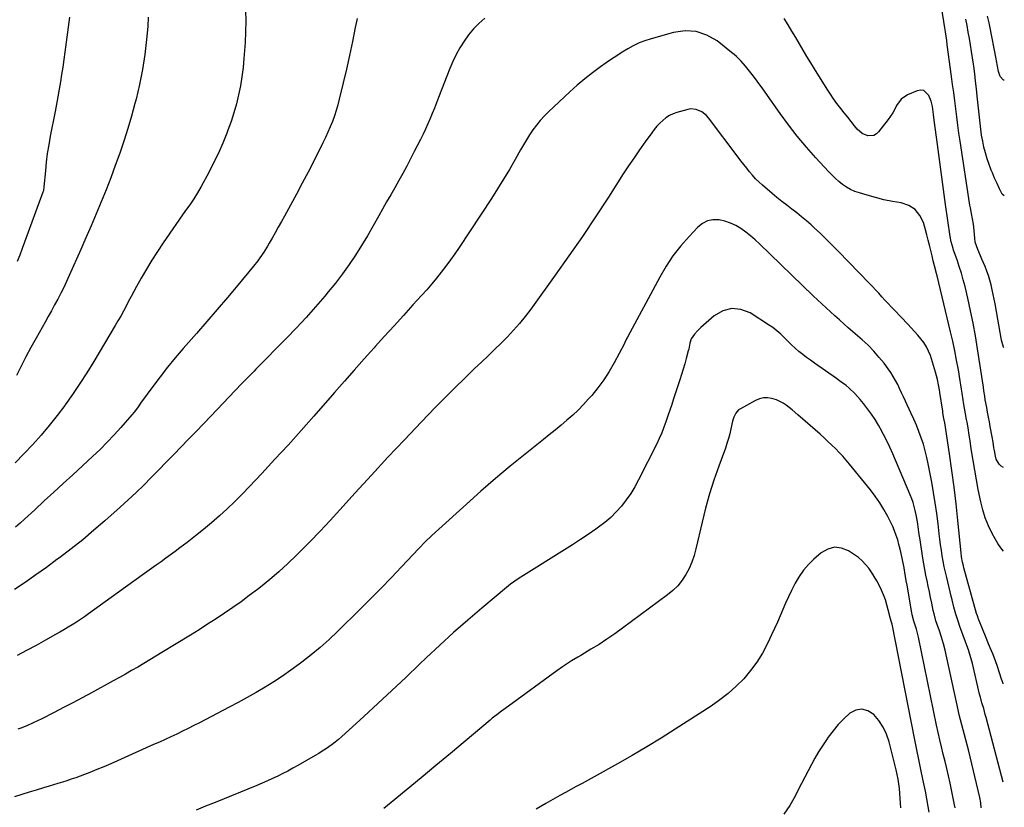
# Model space of a CAD drawing. Units: inches. Extents: x 1836216 to 1841548, y 458070 to 463404.
# Drawn here: x 1840931 to 1841544, y 460997 to 461487 of the extents above; entities that cross this region are included whole.
import ezdxf

# ---------------------------------------------------------------- set-up
doc = ezdxf.new("R2010")
doc.units = ezdxf.units.IN
doc.header["$MEASUREMENT"] = 0
doc.layers.add('7', color=7, linetype='Continuous')
doc.layers.add('8', color=7, linetype='Continuous')

msp = doc.modelspace()

# ---------------------------------------------------------------- linework, layer by layer
at = {"layer": '7', "color": 18}
for points in [[(1841220.83, 461488.17, 1808), (1841217.25, 461484.93, 1808), (1841213.88, 461481.51, 1808), (1841210.82, 461477.81, 1808), (1841207.96, 461473.92, 1808), (1841205.4, 461469.82, 1808), (1841203.03, 461465.62, 1808), (1841200.95, 461461.27, 1808), (1841199.05, 461456.82, 1808), (1841192.07, 461438.85, 1808), (1841190.78, 461435.55, 1808), (1841189.47, 461432.25, 1808), (1841188.14, 461428.95, 1808), (1841186.8, 461425.67, 1808), (1841185.41, 461422.4, 1808), (1841183.96, 461419.16, 1808), (1841182.44, 461415.96, 1808), (1841180.87, 461412.77, 1808), (1841176.97, 461405.14, 1808), (1841174.62, 461400.6, 1808), (1841172.23, 461396.08, 1808), (1841169.78, 461391.59, 1808), (1841167.3, 461387.12, 1808), (1841164.78, 461382.67, 1808), (1841162.27, 461378.22, 1808), (1841159.77, 461373.76, 1808), (1841157.26, 461369.3, 1808), (1841154.9, 461365.09, 1808), (1841151.36, 461358.91, 1808), (1841147.76, 461352.77, 1808), (1841144.05, 461346.69, 1808), (1841140.27, 461340.66, 1808), (1841136.33, 461334.74, 1808), (1841132.24, 461328.92, 1808), (1841127.92, 461323.28, 1808), (1841123.45, 461317.74, 1808), (1841121.25, 461315.12, 1808), (1841115.49, 461308.43, 1808), (1841109.63, 461301.83, 1808), (1841103.61, 461295.37, 1808), (1841097.49, 461289, 1808), (1841078.35, 461269.57, 1808), (1841077.23, 461268.43, 1808), (1841075, 461266.14, 1808), (1841072.77, 461263.84, 1808), (1841069.45, 461260.38, 1808), (1841050.36, 461240.43, 1808), (1841045.74, 461235.62, 1808), (1841041.12, 461230.81, 1808), (1841036.49, 461226.01, 1808), (1841031.84, 461221.22, 1808), (1841027.19, 461216.44, 1808), (1841022.54, 461211.66, 1808), (1841017.89, 461206.89, 1808), (1841013.23, 461202.13, 1808), (1841008.52, 461197.41, 1808), (1841003.75, 461192.76, 1808), (1840998.89, 461188.21, 1808), (1840993.96, 461183.73, 1808), (1840984.42, 461175.22, 1808), (1840977.53, 461169.24, 1808), (1840970.54, 461163.38, 1808), (1840963.4, 461157.72, 1808), (1840956.16, 461152.17, 1808), (1840954.51, 461150.95, 1808), (1840947.98, 461146.16, 1808), (1840941.4, 461141.44, 1808), (1840934.75, 461136.82, 1808), (1840928.05, 461132.27, 1808)], [(1841071.94, 461493.03, 1812), (1841072.09, 461486.35, 1812), (1841071.96, 461479.67, 1812), (1841071.63, 461473, 1812), (1841070.94, 461463.15, 1812), (1841070.41, 461457.43, 1812), (1841069.71, 461451.74, 1812), (1841068.76, 461446.08, 1812), (1841067.63, 461440.45, 1812), (1841066.26, 461434.87, 1812), (1841064.72, 461429.34, 1812), (1841062.93, 461423.89, 1812), (1841060.99, 461418.48, 1812), (1841060.26, 461416.6, 1812), (1841057.71, 461410.34, 1812), (1841055.01, 461404.16, 1812), (1841052.07, 461398.08, 1812), (1841048.98, 461392.08, 1812), (1841044.31, 461383.43, 1812), (1841042.1, 461379.54, 1812), (1841039.69, 461375.77, 1812), (1841037.17, 461372.07, 1812), (1841034.62, 461368.38, 1812), (1841020.65, 461348.38, 1812), (1841017.02, 461343.01, 1812), (1841013.51, 461337.56, 1812), (1841010.18, 461332, 1812), (1841006.96, 461326.37, 1812), (1841004.05, 461321.07, 1812), (1841002.39, 461318.03, 1812), (1841000.75, 461314.97, 1812), (1840999.12, 461311.9, 1812), (1840997.51, 461308.83, 1812), (1840995.88, 461305.76, 1812), (1840994.22, 461302.72, 1812), (1840992.51, 461299.7, 1812), (1840990.75, 461296.71, 1812), (1840977.39, 461274.3, 1812), (1840973.16, 461267.42, 1812), (1840968.8, 461260.61, 1812), (1840964.27, 461253.93, 1812), (1840959.61, 461247.32, 1812), (1840959.37, 461247, 1812), (1840954.63, 461240.7, 1812), (1840949.75, 461234.53, 1812), (1840944.65, 461228.53, 1812), (1840939.4, 461222.65, 1812), (1840933.99, 461216.92, 1812), (1840928.51, 461211.26, 1812)], [(1841011.38, 461488.91, 1814), (1841011.01, 461483.13, 1814), (1841010.28, 461475.03, 1814), (1841009.19, 461465.6, 1814), (1841007.8, 461456.24, 1814), (1841005.94, 461446.95, 1814), (1841003.77, 461437.72, 1814), (1841003.05, 461435, 1814), (1841000.91, 461427.2, 1814), (1840998.64, 461419.44, 1814), (1840996.19, 461411.73, 1814), (1840993.6, 461404.07, 1814), (1840990.86, 461396.46, 1814), (1840988.04, 461388.88, 1814), (1840985.09, 461381.35, 1814), (1840982.05, 461373.85, 1814), (1840978.93, 461366.38, 1814), (1840975.77, 461358.93, 1814), (1840972.56, 461351.5, 1814), (1840969.31, 461344.09, 1814), (1840962.15, 461327.94, 1814), (1840960.46, 461324.22, 1814), (1840958.71, 461320.52, 1814), (1840956.88, 461316.85, 1814), (1840955, 461313.22, 1814), (1840953.07, 461309.6, 1814), (1840951.11, 461306, 1814), (1840949.13, 461302.42, 1814), (1840947.13, 461298.85, 1814), (1840941.53, 461288.95, 1814), (1840938.34, 461283.17, 1814), (1840935.21, 461277.35, 1814), (1840932.2, 461271.48, 1814), (1840929.26, 461265.57, 1814)], [(1840962.29, 461488.96, 1816), (1840961.48, 461482.75, 1816), (1840959.39, 461467.13, 1816), (1840958.75, 461462.48, 1816), (1840958.09, 461457.83, 1816), (1840957.38, 461453.19, 1816), (1840956.65, 461448.56, 1816), (1840955.87, 461443.93, 1816), (1840955.07, 461439.31, 1816), (1840954.22, 461434.69, 1816), (1840953.34, 461430.08, 1816), (1840950.32, 461414.69, 1816), (1840949.36, 461409.34, 1816), (1840948.52, 461403.98, 1816), (1840947.84, 461398.59, 1816), (1840947.29, 461393.18, 1816), (1840946.41, 461383.16, 1816), (1840946.37, 461382.75, 1816), (1840946.1, 461381.14, 1816), (1840945.88, 461380.35, 1816), (1840945.75, 461379.96, 1816), (1840934.29, 461348.69, 1816), (1840932.82, 461344.68, 1816), (1840931.33, 461340.68, 1816), (1840929.82, 461336.69, 1816)], [(1841543.86, 461208.39, 1808), (1841542.3, 461209.21, 1808), (1841540.98, 461210.33, 1808), (1841539.3, 461213.45, 1808), (1841538.79, 461215.48, 1808), (1841538.08, 461218.9, 1808), (1841537.8, 461220.62, 1808), (1841537.26, 461224.07, 1808), (1841536.66, 461227.52, 1808), (1841535.5, 461233.82, 1808), (1841534.96, 461236.8, 1808), (1841534.41, 461239.78, 1808), (1841533.87, 461242.77, 1808), (1841533.32, 461245.75, 1808), (1841532.44, 461250.61, 1808), (1841532.07, 461252.83, 1808), (1841531.56, 461256.17, 1808), (1841531.23, 461258.4, 1808), (1841527.68, 461282.38, 1808), (1841526.4, 461290.3, 1808), (1841524.97, 461298.19, 1808), (1841523.33, 461306.03, 1808), (1841521.55, 461313.85, 1808), (1841519.81, 461321.02, 1808), (1841518.72, 461325.21, 1808), (1841517.55, 461329.39, 1808), (1841516.25, 461333.52, 1808), (1841514.86, 461337.63, 1808), (1841512.69, 461343.76, 1808), (1841512.34, 461344.79, 1808), (1841511.16, 461348.98, 1808), (1841510.56, 461352.18, 1808), (1841507.75, 461372.27, 1808), (1841506.46, 461381.58, 1808), (1841505.18, 461390.9, 1808), (1841503.92, 461400.21, 1808), (1841502.68, 461409.54, 1808), (1841500.66, 461424.81, 1808), (1841500.22, 461428.18, 1808), (1841499.78, 461431.55, 1808), (1841499.5, 461433.22, 1808), (1841498.66, 461436.48, 1808), (1841497.25, 461440.17, 1808), (1841494.24, 461443.18, 1808), (1841492.24, 461443.45, 1808), (1841489.99, 461443.09, 1808), (1841484.09, 461440.42, 1808), (1841480.09, 461437.7, 1808), (1841477.24, 461433.79, 1808), (1841476.06, 461431.56, 1808), (1841474.8, 461429.38, 1808), (1841473.42, 461427.28, 1808), (1841471.95, 461425.22, 1808), (1841466.03, 461417.42, 1808), (1841464.62, 461416.13, 1808), (1841463.07, 461415.23, 1808), (1841459.41, 461414.97, 1808), (1841455.7, 461416.46, 1808), (1841452.72, 461419.13, 1808), (1841451.05, 461421.24, 1808), (1841448.92, 461423.94, 1808), (1841446.78, 461426.64, 1808), (1841444.64, 461429.33, 1808), (1841442.5, 461432.02, 1808), (1841440.12, 461435.1, 1808), (1841438, 461438, 1808), (1841435.99, 461440.96, 1808), (1841434.03, 461443.97, 1808), (1841426.15, 461456.62, 1808), (1841423.75, 461460.52, 1808), (1841421.37, 461464.43, 1808), (1841419.03, 461468.37, 1808), (1841416.72, 461472.33, 1808), (1841414.41, 461476.28, 1808), (1841412.05, 461480.21, 1808), (1841409.63, 461484.11, 1808), (1841407.18, 461487.98, 1808)], [(1841544.28, 461449.58, 1814), (1841543.76, 461449.57, 1814), (1841541.67, 461451.93, 1814), (1841540.76, 461455.1, 1814), (1841540.08, 461458.4, 1814), (1841539.52, 461461.71, 1814), (1841539.31, 461462.82, 1814), (1841535.24, 461483.27, 1814), (1841534.8, 461485.37, 1814), (1841533.83, 461489.55, 1814)], [(1841544.15, 461377.48, 1812), (1841543.01, 461378.65, 1812), (1841541.34, 461381.92, 1812), (1841539.74, 461385.23, 1812), (1841538.25, 461388.59, 1812), (1841536.83, 461391.97, 1812), (1841536.16, 461393.62, 1812), (1841534.84, 461397.14, 1812), (1841533.62, 461400.69, 1812), (1841532.57, 461404.3, 1812), (1841531.63, 461407.94, 1812), (1841530.85, 461411.62, 1812), (1841530.16, 461415.32, 1812), (1841529.61, 461419.04, 1812), (1841529.16, 461422.78, 1812), (1841527.45, 461439.64, 1812), (1841526.95, 461444.3, 1812), (1841526.41, 461448.96, 1812), (1841525.83, 461453.62, 1812), (1841525.21, 461458.27, 1812), (1841525.04, 461459.5, 1812), (1841524.46, 461463.53, 1812), (1841523.86, 461467.56, 1812), (1841523.22, 461471.58, 1812), (1841522.55, 461475.59, 1812), (1841521.85, 461479.6, 1812), (1841521.11, 461483.61, 1812), (1841520.33, 461487.6, 1812)], [(1841543.77, 461156.16, 1806), (1841542.05, 461158.28, 1806), (1841540.2, 461161.01, 1806), (1841538.51, 461163.86, 1806), (1841536.65, 461167.33, 1806), (1841534.37, 461172.08, 1806), (1841532.38, 461176.93, 1806), (1841530.83, 461181.95, 1806), (1841529.57, 461187.07, 1806), (1841528.08, 461194.57, 1806), (1841526.94, 461200.58, 1806), (1841525.85, 461206.6, 1806), (1841524.85, 461212.64, 1806), (1841523.92, 461218.69, 1806), (1841522.82, 461226.16, 1806), (1841522.46, 461228.48, 1806), (1841521.7, 461233.11, 1806), (1841521.08, 461236.52, 1806), (1841520.76, 461238.28, 1806), (1841520.13, 461241.79, 1806), (1841519.51, 461245.3, 1806), (1841518.94, 461248.83, 1806), (1841518.67, 461250.59, 1806), (1841518.04, 461254.7, 1806), (1841517.65, 461257.24, 1806), (1841517.24, 461259.78, 1806), (1841516.82, 461262.32, 1806), (1841515.67, 461269.19, 1806), (1841514.61, 461275.15, 1806), (1841513.47, 461281.09, 1806), (1841512.2, 461287.01, 1806), (1841510.86, 461292.91, 1806), (1841502.52, 461327.71, 1806), (1841502.13, 461329.28, 1806), (1841500.88, 461333.97, 1806), (1841500.03, 461337.1, 1806), (1841499.27, 461340.25, 1806), (1841498.51, 461343.61, 1806), (1841497.75, 461346.84, 1806), (1841496.96, 461350.05, 1806), (1841496.11, 461353.26, 1806), (1841495.24, 461356.46, 1806), (1841493.99, 461360.88, 1806), (1841491.78, 461365.38, 1806), (1841488.86, 461369.05, 1806), (1841484.85, 461371.5, 1806), (1841480.11, 461373.13, 1806), (1841480, 461373.15, 1806), (1841474.64, 461374.08, 1806), (1841469.31, 461375.16, 1806), (1841464.04, 461376.47, 1806), (1841458.8, 461377.93, 1806), (1841454.09, 461379.35, 1806), (1841451.3, 461380.36, 1806), (1841448.61, 461381.55, 1806), (1841446.06, 461383.03, 1806), (1841443.61, 461384.7, 1806), (1841441.28, 461386.57, 1806), (1841439.03, 461388.52, 1806), (1841436.88, 461390.58, 1806), (1841434.8, 461392.72, 1806), (1841426.88, 461401.34, 1806), (1841421.04, 461407.96, 1806), (1841415.37, 461414.72, 1806), (1841409.98, 461421.71, 1806), (1841404.78, 461428.84, 1806), (1841395.5, 461442.1, 1806), (1841393.52, 461444.88, 1806), (1841391.5, 461447.65, 1806), (1841389.44, 461450.38, 1806), (1841387.35, 461453.09, 1806), (1841385.62, 461455.3, 1806), (1841383.07, 461458.43, 1806), (1841380.41, 461461.46, 1806), (1841377.58, 461464.32, 1806), (1841376.08, 461465.65, 1806), (1841374.53, 461466.93, 1806), (1841365.47, 461474.05, 1806), (1841359.13, 461477.68, 1806), (1841352.53, 461480, 1806), (1841345.54, 461480.37, 1806), (1841338.29, 461479.43, 1806), (1841324.35, 461475.47, 1806), (1841320.56, 461474.23, 1806), (1841316.87, 461472.8, 1806), (1841313.3, 461471.07, 1806), (1841309.82, 461469.14, 1806), (1841306.42, 461467.03, 1806), (1841303.05, 461464.87, 1806), (1841299.73, 461462.65, 1806), (1841296.44, 461460.38, 1806), (1841292.9, 461457.89, 1806), (1841287.94, 461454.25, 1806), (1841283.09, 461450.46, 1806), (1841278.41, 461446.48, 1806), (1841273.83, 461442.36, 1806), (1841260.48, 461429.83, 1806), (1841257.87, 461427.23, 1806), (1841255.38, 461424.53, 1806), (1841253.06, 461421.67, 1806), (1841250.85, 461418.72, 1806), (1841248.78, 461415.67, 1806), (1841246.77, 461412.57, 1806), (1841244.87, 461409.41, 1806), (1841243.02, 461406.21, 1806), (1841239.71, 461400.23, 1806), (1841236.19, 461394.05, 1806), (1841232.58, 461387.93, 1806), (1841228.83, 461381.9, 1806), (1841224.98, 461375.92, 1806), (1841204.89, 461345.49, 1806), (1841202.23, 461341.55, 1806), (1841199.5, 461337.66, 1806), (1841196.68, 461333.84, 1806), (1841193.8, 461330.06, 1806), (1841190.83, 461326.35, 1806), (1841187.8, 461322.69, 1806), (1841184.7, 461319.09, 1806), (1841181.54, 461315.54, 1806), (1841176.16, 461309.61, 1806), (1841170.27, 461303.13, 1806), (1841164.39, 461296.64, 1806), (1841158.51, 461290.14, 1806), (1841152.65, 461283.64, 1806), (1841151.95, 461282.87, 1806), (1841145.76, 461275.96, 1806), (1841139.58, 461269.04, 1806), (1841133.44, 461262.09, 1806), (1841127.32, 461255.12, 1806), (1841114.45, 461240.42, 1806), (1841106.45, 461231.37, 1806), (1841098.38, 461222.37, 1806), (1841090.21, 461213.47, 1806), (1841081.97, 461204.62, 1806), (1841074.37, 461196.53, 1806), (1841069.83, 461191.83, 1806), (1841065.22, 461187.21, 1806), (1841060.5, 461182.7, 1806), (1841055.7, 461178.28, 1806), (1841055.64, 461178.22, 1806), (1841050.76, 461173.95, 1806), (1841045.8, 461169.76, 1806), (1841040.74, 461165.7, 1806), (1841035.61, 461161.72, 1806), (1841031.05, 461158.29, 1806), (1841028.14, 461156.11, 1806), (1841025.21, 461153.94, 1806), (1841022.27, 461151.8, 1806), (1841019.31, 461149.68, 1806), (1841016.35, 461147.56, 1806), (1841013.39, 461145.44, 1806), (1841010.43, 461143.32, 1806), (1841007.48, 461141.19, 1806), (1840974.24, 461117.18, 1806), (1840971.74, 461115.43, 1806), (1840969.23, 461113.7, 1806), (1840966.67, 461112.04, 1806), (1840964.09, 461110.41, 1806), (1840961.48, 461108.83, 1806), (1840958.86, 461107.27, 1806), (1840956.22, 461105.75, 1806), (1840953.56, 461104.25, 1806), (1840947.29, 461100.76, 1806), (1840941.48, 461097.55, 1806), (1840935.66, 461094.37, 1806), (1840929.81, 461091.22, 1806)], [(1841543.63, 461073.5, 1804), (1841543.5, 461073.72, 1804), (1841542.89, 461075.37, 1804), (1841542.55, 461076.5, 1804), (1841541.38, 461080.52, 1804), (1841539.93, 461085.06, 1804), (1841538.22, 461089.51, 1804), (1841537.04, 461092.36, 1804), (1841535.53, 461095.99, 1804), (1841534.03, 461099.63, 1804), (1841532.53, 461103.26, 1804), (1841531.04, 461106.9, 1804), (1841528.35, 461113.51, 1804), (1841528.16, 461113.98, 1804), (1841527.5, 461115.9, 1804), (1841527.06, 461117.36, 1804), (1841519.12, 461145.93, 1804), (1841518.82, 461147.06, 1804), (1841518.31, 461149.34, 1804), (1841517.73, 461152.8, 1804), (1841517.45, 461155.12, 1804), (1841515.41, 461175.37, 1804), (1841514.28, 461185.77, 1804), (1841513.05, 461196.15, 1804), (1841511.65, 461206.51, 1804), (1841510.14, 461216.86, 1804), (1841507.18, 461236.15, 1804), (1841506.71, 461238.91, 1804), (1841506.1, 461242.38, 1804), (1841505.94, 461243.43, 1804), (1841504.16, 461255.11, 1804), (1841503.91, 461256.72, 1804), (1841503.37, 461259.92, 1804), (1841502.77, 461263.11, 1804), (1841501.52, 461267.81, 1804), (1841498.25, 461278.06, 1804), (1841497.16, 461280.89, 1804), (1841495.86, 461283.59, 1804), (1841494.24, 461286.12, 1804), (1841492.4, 461288.53, 1804), (1841490.39, 461290.83, 1804), (1841488.35, 461293.11, 1804), (1841486.28, 461295.36, 1804), (1841484.19, 461297.58, 1804), (1841475.86, 461306.31, 1804), (1841473.88, 461308.41, 1804), (1841471.91, 461310.51, 1804), (1841469.96, 461312.63, 1804), (1841468.02, 461314.76, 1804), (1841466.08, 461316.88, 1804), (1841464.12, 461319, 1804), (1841462.15, 461321.09, 1804), (1841460.15, 461323.17, 1804), (1841441, 461342.97, 1804), (1841437.31, 461346.7, 1804), (1841433.59, 461350.4, 1804), (1841429.79, 461354.02, 1804), (1841425.96, 461357.6, 1804), (1841423.97, 461359.42, 1804), (1841421.06, 461362.01, 1804), (1841418.09, 461364.53, 1804), (1841415.05, 461366.97, 1804), (1841411.95, 461369.34, 1804), (1841408.84, 461371.7, 1804), (1841405.77, 461374.1, 1804), (1841402.75, 461376.56, 1804), (1841399.76, 461379.07, 1804), (1841393.67, 461384.29, 1804), (1841391.54, 461386.22, 1804), (1841389.48, 461388.23, 1804), (1841387.54, 461390.36, 1804), (1841385.68, 461392.56, 1804), (1841383.89, 461394.82, 1804), (1841382.11, 461397.09, 1804), (1841380.34, 461399.38, 1804), (1841378.59, 461401.68, 1804), (1841360.07, 461426.16, 1804), (1841358.83, 461427.58, 1804), (1841355.94, 461429.91, 1804), (1841352.55, 461431.42, 1804), (1841348.98, 461431.7, 1804), (1841347.16, 461431.39, 1804), (1841340.47, 461429.48, 1804), (1841338.06, 461428.61, 1804), (1841335.78, 461427.54, 1804), (1841333.65, 461426.16, 1804), (1841331.65, 461424.58, 1804), (1841329.79, 461422.79, 1804), (1841328.01, 461420.92, 1804), (1841326.35, 461418.95, 1804), (1841324.78, 461416.9, 1804), (1841320.71, 461411.26, 1804), (1841317.21, 461406.3, 1804), (1841313.76, 461401.32, 1804), (1841310.38, 461396.27, 1804), (1841307.07, 461391.19, 1804), (1841297.78, 461376.71, 1804), (1841289.75, 461364.43, 1804), (1841281.6, 461352.24, 1804), (1841273.25, 461340.19, 1804), (1841264.77, 461328.22, 1804), (1841249.43, 461306.93, 1804), (1841246.03, 461302.44, 1804), (1841242.51, 461298.06, 1804), (1841238.79, 461293.85, 1804), (1841234.93, 461289.74, 1804), (1841230.96, 461285.75, 1804), (1841226.95, 461281.78, 1804), (1841222.9, 461277.86, 1804), (1841218.82, 461273.98, 1804), (1841214.55, 461269.96, 1804), (1841208.35, 461264.05, 1804), (1841202.22, 461258.07, 1804), (1841196.17, 461252, 1804), (1841190.19, 461245.87, 1804), (1841181.23, 461236.55, 1804), (1841170.86, 461225.66, 1804), (1841160.56, 461214.7, 1804), (1841150.37, 461203.65, 1804), (1841140.24, 461192.54, 1804), (1841130.7, 461181.95, 1804), (1841124.6, 461175.3, 1804), (1841118.43, 461168.73, 1804), (1841112.15, 461162.25, 1804), (1841105.8, 461155.84, 1804), (1841103.65, 461153.72, 1804), (1841098.23, 461148.53, 1804), (1841092.7, 461143.46, 1804), (1841086.99, 461138.6, 1804), (1841081.17, 461133.86, 1804), (1841079.27, 461132.38, 1804), (1841074.26, 461128.54, 1804), (1841069.2, 461124.78, 1804), (1841064.05, 461121.14, 1804), (1841058.85, 461117.58, 1804), (1841053.58, 461114.11, 1804), (1841048.29, 461110.68, 1804), (1841042.96, 461107.31, 1804), (1841037.6, 461103.97, 1804), (1841019.77, 461093.04, 1804), (1841016.04, 461090.76, 1804), (1841012.3, 461088.5, 1804), (1841008.55, 461086.25, 1804), (1841004.79, 461084.02, 1804), (1841001.02, 461081.82, 1804), (1840997.23, 461079.65, 1804), (1840993.42, 461077.51, 1804), (1840989.59, 461075.4, 1804), (1840975.98, 461067.99, 1804), (1840970.21, 461064.88, 1804), (1840964.43, 461061.8, 1804), (1840958.62, 461058.77, 1804), (1840952.79, 461055.78, 1804), (1840944.6, 461051.61, 1804), (1840942.85, 461050.74, 1804), (1840939.32, 461049.06, 1804), (1840935.73, 461047.49, 1804), (1840932.09, 461046.07, 1804), (1840930.25, 461045.42, 1804)], [(1841543.52, 461012.3, 1802), (1841532.95, 461052.71, 1802), (1841532.46, 461054.52, 1802), (1841531.44, 461058.14, 1802), (1841530.36, 461061.75, 1802), (1841529.38, 461065.37, 1802), (1841528.92, 461067.2, 1802), (1841524.4, 461086.21, 1802), (1841523.67, 461089.08, 1802), (1841522.86, 461091.93, 1802), (1841521.95, 461094.75, 1802), (1841520.98, 461097.54, 1802), (1841519.95, 461100.32, 1802), (1841518.93, 461103.1, 1802), (1841517.9, 461105.89, 1802), (1841516.89, 461108.67, 1802), (1841515.51, 461112.53, 1802), (1841514.11, 461116.96, 1802), (1841512.9, 461121.45, 1802), (1841511.76, 461125.95, 1802), (1841511.21, 461128.21, 1802), (1841508.41, 461139.82, 1802), (1841507.64, 461143.2, 1802), (1841506.91, 461146.58, 1802), (1841506.26, 461149.98, 1802), (1841505.67, 461153.39, 1802), (1841505.13, 461156.81, 1802), (1841504.63, 461160.23, 1802), (1841504.18, 461163.66, 1802), (1841503.76, 461167.1, 1802), (1841503.06, 461173.27, 1802), (1841502.24, 461179.79, 1802), (1841501.33, 461186.29, 1802), (1841500.28, 461192.77, 1802), (1841499.12, 461199.24, 1802), (1841496.97, 461210.57, 1802), (1841496.09, 461214.68, 1802), (1841495.08, 461218.77, 1802), (1841493.89, 461222.8, 1802), (1841492.57, 461226.8, 1802), (1841491.1, 461230.75, 1802), (1841489.56, 461234.67, 1802), (1841487.9, 461238.55, 1802), (1841486.18, 461242.39, 1802), (1841482.77, 461249.73, 1802), (1841481.56, 461252.32, 1802), (1841480.34, 461254.91, 1802), (1841479.12, 461257.5, 1802), (1841477.89, 461260.08, 1802), (1841476.59, 461262.61, 1802), (1841475.18, 461265.09, 1802), (1841473.63, 461267.48, 1802), (1841471.99, 461269.8, 1802), (1841469.39, 461273.25, 1802), (1841466.26, 461277.15, 1802), (1841462.98, 461280.91, 1802), (1841459.47, 461284.46, 1802), (1841455.8, 461287.87, 1802), (1841447.13, 461295.44, 1802), (1841444.36, 461297.88, 1802), (1841441.59, 461300.32, 1802), (1841438.83, 461302.78, 1802), (1841436.09, 461305.25, 1802), (1841433.36, 461307.74, 1802), (1841430.65, 461310.25, 1802), (1841427.97, 461312.79, 1802), (1841425.3, 461315.35, 1802), (1841391.92, 461347.69, 1802), (1841389.17, 461350.22, 1802), (1841386.33, 461352.66, 1802), (1841383.37, 461354.95, 1802), (1841380.33, 461357.14, 1802), (1841377.14, 461359.02, 1802), (1841373.83, 461360.59, 1802), (1841370.34, 461361.72, 1802), (1841366.73, 461362.54, 1802), (1841362.85, 461362.6, 1802), (1841359.44, 461361.98, 1802), (1841356.35, 461360.39, 1802), (1841353.49, 461358.16, 1802), (1841347.99, 461352.33, 1802), (1841342.83, 461346.41, 1802), (1841338.02, 461340.25, 1802), (1841333.71, 461333.72, 1802), (1841329.73, 461326.95, 1802), (1841309.73, 461289.5, 1802), (1841309.17, 461288.41, 1802), (1841308.1, 461286.21, 1802), (1841307.54, 461285.12, 1802), (1841301.38, 461273.53, 1802), (1841298.29, 461268.18, 1802), (1841294.97, 461262.99, 1802), (1841291.31, 461258.03, 1802), (1841287.42, 461253.23, 1802), (1841285.51, 461251.05, 1802), (1841282.32, 461247.54, 1802), (1841279.02, 461244.14, 1802), (1841275.57, 461240.9, 1802), (1841272.01, 461237.77, 1802), (1841268.37, 461234.73, 1802), (1841264.7, 461231.7, 1802), (1841261.02, 461228.71, 1802), (1841257.32, 461225.74, 1802), (1841245.97, 461216.7, 1802), (1841236.66, 461209.13, 1802), (1841227.45, 461201.45, 1802), (1841218.39, 461193.58, 1802), (1841209.44, 461185.6, 1802), (1841187.9, 461166, 1802), (1841186.85, 461165.03, 1802), (1841184.79, 461163.05, 1802), (1841182.78, 461161.02, 1802), (1841180.79, 461158.96, 1802), (1841179.81, 461157.93, 1802), (1841169.09, 461146.54, 1802), (1841162.71, 461139.85, 1802), (1841156.29, 461133.2, 1802), (1841149.79, 461126.62, 1802), (1841143.24, 461120.1, 1802), (1841129.3, 461106.35, 1802), (1841123.93, 461101.26, 1802), (1841118.44, 461096.31, 1802), (1841112.76, 461091.59, 1802), (1841106.95, 461087.01, 1802), (1841105.37, 461085.82, 1802), (1841100.19, 461082.03, 1802), (1841094.94, 461078.37, 1802), (1841089.57, 461074.88, 1802), (1841084.11, 461071.51, 1802), (1841078.57, 461068.28, 1802), (1841073, 461065.1, 1802), (1841067.37, 461062.03, 1802), (1841061.71, 461059.01, 1802), (1841043.25, 461049.37, 1802), (1841039.73, 461047.56, 1802), (1841036.19, 461045.78, 1802), (1841032.63, 461044.04, 1802), (1841029.05, 461042.33, 1802), (1841025.46, 461040.66, 1802), (1841021.87, 461039, 1802), (1841018.26, 461037.35, 1802), (1841014.65, 461035.73, 1802), (1840992.26, 461025.71, 1802), (1840987.96, 461023.82, 1802), (1840983.65, 461021.97, 1802), (1840979.31, 461020.17, 1802), (1840974.95, 461018.42, 1802), (1840971.6, 461017.1, 1802), (1840968.89, 461016.06, 1802), (1840966.17, 461015.06, 1802), (1840963.44, 461014.12, 1802), (1840960.69, 461013.21, 1802), (1840957.92, 461012.34, 1802), (1840955.16, 461011.47, 1802), (1840952.39, 461010.62, 1802), (1840949.62, 461009.78, 1802), (1840946.15, 461008.74, 1802), (1840941.64, 461007.38, 1802), (1840937.14, 461006.02, 1802), (1840932.63, 461004.66, 1802), (1840928.13, 461003.29, 1802)], [(1841513.62, 460996.28, 1798), (1841513.35, 460998.27, 1798), (1841510.52, 461011.79, 1798), (1841509.53, 461016.31, 1798), (1841508.51, 461020.82, 1798), (1841507.42, 461025.32, 1798), (1841506.29, 461029.8, 1798), (1841505.16, 461034.29, 1798), (1841504.08, 461038.79, 1798), (1841503.07, 461043.3, 1798), (1841502.11, 461047.83, 1798), (1841490.91, 461102.63, 1798), (1841490.32, 461105.15, 1798), (1841489.56, 461107.62, 1798), (1841488.74, 461110.07, 1798), (1841487.95, 461112.54, 1798), (1841486.9, 461116.59, 1798), (1841486.65, 461117.92, 1798), (1841483.71, 461135.15, 1798), (1841483.26, 461137.82, 1798), (1841482.8, 461140.49, 1798), (1841482.33, 461143.16, 1798), (1841482.09, 461144.49, 1798), (1841481.84, 461145.82, 1798), (1841480.69, 461151.81, 1798), (1841480.09, 461154.69, 1798), (1841479.43, 461157.56, 1798), (1841478.7, 461160.42, 1798), (1841477.91, 461163.26, 1798), (1841477, 461166.06, 1798), (1841475.99, 461168.82, 1798), (1841474.83, 461171.52, 1798), (1841473.57, 461174.17, 1798), (1841471.73, 461177.78, 1798), (1841469.35, 461182.13, 1798), (1841466.78, 461186.36, 1798), (1841463.96, 461190.42, 1798), (1841460.96, 461194.37, 1798), (1841447.93, 461210.42, 1798), (1841445.83, 461212.92, 1798), (1841443.68, 461215.38, 1798), (1841441.44, 461217.76, 1798), (1841439.15, 461220.1, 1798), (1841436.81, 461222.37, 1798), (1841434.44, 461224.63, 1798), (1841432.03, 461226.84, 1798), (1841429.59, 461229.03, 1798), (1841415.84, 461241.17, 1798), (1841412.25, 461244.22, 1798), (1841408.54, 461247.12, 1798), (1841406.6, 461248.42, 1798), (1841402.44, 461250.46, 1798), (1841399.46, 461251.42, 1798), (1841396.84, 461251.81, 1798), (1841394.27, 461251.8, 1798), (1841391.78, 461251.2, 1798), (1841389.33, 461250.19, 1798), (1841379.97, 461244.98, 1798), (1841378.86, 461244.2, 1798), (1841377.12, 461242.24, 1798), (1841375.99, 461239.76, 1798), (1841375.17, 461237.12, 1798), (1841374.1, 461232.38, 1798), (1841373.38, 461229.34, 1798), (1841372.57, 461226.33, 1798), (1841371.64, 461223.35, 1798), (1841370.62, 461220.4, 1798), (1841366.49, 461209.14, 1798), (1841363.52, 461200.53, 1798), (1841360.76, 461191.86, 1798), (1841358.34, 461183.08, 1798), (1841356.13, 461174.24, 1798), (1841352.32, 461157.62, 1798), (1841351.17, 461153.46, 1798), (1841349.77, 461149.4, 1798), (1841348.02, 461145.47, 1798), (1841346.02, 461141.65, 1798), (1841343.65, 461138.07, 1798), (1841341.01, 461134.73, 1798), (1841337.98, 461131.73, 1798), (1841334.69, 461128.97, 1798), (1841306.61, 461108.17, 1798), (1841301.81, 461104.72, 1798), (1841296.94, 461101.38, 1798), (1841291.97, 461098.19, 1798), (1841286.94, 461095.1, 1798), (1841280.6, 461091.35, 1798), (1841278.68, 461090.2, 1798), (1841274.89, 461087.87, 1798), (1841273, 461086.67, 1798), (1841269.29, 461084.21, 1798), (1841265.64, 461081.65, 1798), (1841235.53, 461059.78, 1798), (1841234.08, 461058.71, 1798), (1841231.19, 461056.56, 1798), (1841228.33, 461054.36, 1798), (1841225.52, 461052.11, 1798), (1841224.13, 461050.96, 1798), (1841208.64, 461037.95, 1798), (1841199.5, 461030.3, 1798), (1841190.35, 461022.66, 1798), (1841181.19, 461015.04, 1798), (1841172.01, 461007.43, 1798), (1841162.68, 460999.71, 1798), (1841157.95, 460995.94, 1798)], [(1841497.47, 460993.65, 1796), (1841496.93, 460997.12, 1796), (1841496.12, 461001.95, 1796), (1841495.17, 461006.76, 1796), (1841493.61, 461014.17, 1796), (1841492.34, 461020.27, 1796), (1841491.09, 461026.38, 1796), (1841489.86, 461032.49, 1796), (1841488.64, 461038.61, 1796), (1841474.44, 461110.73, 1796), (1841473.94, 461112.62, 1796), (1841473.04, 461115.52, 1796), (1841472.77, 461116.52, 1796), (1841471.14, 461122.78, 1796), (1841470.22, 461125.88, 1796), (1841469.17, 461128.94, 1796), (1841467.91, 461131.92, 1796), (1841466.39, 461135.11, 1796), (1841464.9, 461137.83, 1796), (1841463.34, 461140.5, 1796), (1841461.65, 461143.1, 1796), (1841459.89, 461145.65, 1796), (1841457.94, 461148.03, 1796), (1841455.84, 461150.26, 1796), (1841453.51, 461152.23, 1796), (1841451.02, 461154.05, 1796), (1841447.27, 461156.48, 1796), (1841442.87, 461158.17, 1796), (1841438.56, 461158.72, 1796), (1841434.38, 461157.55, 1796), (1841430.27, 461155.24, 1796), (1841425.77, 461151.28, 1796), (1841422.37, 461147.94, 1796), (1841419.26, 461144.39, 1796), (1841416.56, 461140.5, 1796), (1841414.14, 461136.4, 1796), (1841413.69, 461135.52, 1796), (1841411.76, 461131.67, 1796), (1841409.89, 461127.78, 1796), (1841408.11, 461123.85, 1796), (1841406.4, 461119.89, 1796), (1841404.71, 461115.92, 1796), (1841402.98, 461111.97, 1796), (1841401.2, 461108.04, 1796), (1841399.38, 461104.13, 1796), (1841396.8, 461098.66, 1796), (1841393.69, 461092.79, 1796), (1841390.24, 461087.15, 1796), (1841386.3, 461081.85, 1796), (1841382.02, 461076.77, 1796), (1841377.32, 461072.06, 1796), (1841372.4, 461067.61, 1796), (1841367.17, 461063.54, 1796), (1841361.71, 461059.73, 1796), (1841339.45, 461045.41, 1796), (1841330.59, 461039.83, 1796), (1841321.66, 461034.35, 1796), (1841312.63, 461029.05, 1796), (1841303.54, 461023.86, 1796), (1841288.95, 461015.71, 1796), (1841285.24, 461013.64, 1796), (1841281.52, 461011.58, 1796), (1841277.79, 461009.55, 1796), (1841274.4, 461007.77, 1796), (1841271.02, 461005.98, 1796), (1841267.67, 461004.13, 1796), (1841258.83, 460999.15, 1796), (1841252.8, 460995.61, 1796)], [(1841479.77, 460996.34, 1794), (1841479.62, 460999.33, 1794), (1841479.44, 461002.33, 1794), (1841479.22, 461005.32, 1794), (1841478.97, 461008.31, 1794), (1841478.64, 461011.28, 1794), (1841478.21, 461014.24, 1794), (1841477.65, 461017.18, 1794), (1841476.99, 461020.1, 1794), (1841472.64, 461037.42, 1794), (1841471.03, 461042.15, 1794), (1841468.96, 461046.62, 1794), (1841466.21, 461050.7, 1794), (1841463, 461054.52, 1794), (1841459.33, 461056.77, 1794), (1841455.66, 461057.8, 1794), (1841451.92, 461057.09, 1794), (1841448.13, 461055.23, 1794), (1841444.42, 461051.82, 1794), (1841440.91, 461048.24, 1794), (1841437.7, 461044.4, 1794), (1841434.69, 461040.37, 1794), (1841433.49, 461038.62, 1794), (1841431.02, 461034.9, 1794), (1841428.64, 461031.14, 1794), (1841426.37, 461027.3, 1794), (1841424.19, 461023.41, 1794), (1841422.08, 461019.48, 1794), (1841420.01, 461015.52, 1794), (1841417.98, 461011.55, 1794), (1841415.97, 461007.56, 1794), (1841413.99, 461003.57, 1794), (1841410.7, 460997.82, 1794), (1841407, 460992.39, 1794)]]:
    msp.add_polyline3d(points, dxfattribs=at)
at = {"layer": '8', "color": 18}
for points in [[(1841543.99, 461282.87, 1810), (1841543.76, 461283.34, 1810), (1841542.58, 461287.65, 1810), (1841538.58, 461310.21, 1810), (1841538.03, 461313.19, 1810), (1841537.44, 461316.16, 1810), (1841536.79, 461319.12, 1810), (1841536.11, 461322.07, 1810), (1841535.32, 461324.99, 1810), (1841534.44, 461327.88, 1810), (1841533.41, 461330.72, 1810), (1841532.29, 461333.53, 1810), (1841530.34, 461338.09, 1810), (1841529.49, 461340.12, 1810), (1841527.85, 461344.2, 1810), (1841526.19, 461348.77, 1810), (1841525.89, 461351.14, 1810), (1841525.25, 461358.16, 1810), (1841525.05, 461359.88, 1810), (1841524.51, 461363.27, 1810), (1841523.79, 461366.65, 1810), (1841523.14, 461370.03, 1810), (1841522.86, 461371.73, 1810), (1841516.78, 461411.58, 1810), (1841516.04, 461416.62, 1810), (1841515.33, 461421.66, 1810), (1841514.66, 461426.71, 1810), (1841514.03, 461431.77, 1810), (1841513.41, 461436.83, 1810), (1841512.78, 461441.89, 1810), (1841512.12, 461446.94, 1810), (1841511.45, 461451.99, 1810), (1841508.8, 461471.71, 1810), (1841508.43, 461474.36, 1810), (1841508.05, 461477.02, 1810), (1841507.65, 461479.67, 1810), (1841507.24, 461482.32, 1810), (1841502.36, 461513.7, 1810)], [(1841141.33, 461488.1, 1810), (1841140.24, 461482.39, 1810), (1841138.52, 461473.74, 1810), (1841136.71, 461465.1, 1810), (1841134.78, 461456.5, 1810), (1841132.75, 461447.91, 1810), (1841130.3, 461437.85, 1810), (1841129.37, 461434.33, 1810), (1841128.35, 461430.83, 1810), (1841127.21, 461427.37, 1810), (1841125.97, 461423.94, 1810), (1841124.62, 461420.56, 1810), (1841123.21, 461417.2, 1810), (1841121.69, 461413.89, 1810), (1841120.1, 461410.61, 1810), (1841114.4, 461399.26, 1810), (1841110.86, 461392.32, 1810), (1841107.27, 461385.4, 1810), (1841103.6, 461378.53, 1810), (1841099.87, 461371.69, 1810), (1841096.16, 461364.96, 1810), (1841094.24, 461361.5, 1810), (1841092.32, 461358.05, 1810), (1841090.37, 461354.62, 1810), (1841088.41, 461351.18, 1810), (1841086.64, 461348.1, 1810), (1841085.54, 461346.23, 1810), (1841083.26, 461342.53, 1810), (1841080.85, 461338.92, 1810), (1841079.58, 461337.16, 1810), (1841076.9, 461333.74, 1810), (1841067.04, 461321.85, 1810), (1841060.68, 461314.26, 1810), (1841054.29, 461306.71, 1810), (1841047.83, 461299.21, 1810), (1841041.32, 461291.75, 1810), (1841033.11, 461282.4, 1810), (1841028.19, 461276.65, 1810), (1841023.37, 461270.81, 1810), (1841018.71, 461264.85, 1810), (1841014.16, 461258.79, 1810), (1841006.57, 461248.4, 1810), (1841005.9, 461247.48, 1810), (1841004.58, 461245.62, 1810), (1841002.58, 461242.85, 1810), (1841001.14, 461241.09, 1810), (1840994.33, 461233.3, 1810), (1840990.11, 461228.63, 1810), (1840985.79, 461224.04, 1810), (1840981.32, 461219.6, 1810), (1840976.75, 461215.26, 1810), (1840964.32, 461203.82, 1810), (1840958.4, 461198.37, 1810), (1840952.48, 461192.93, 1810), (1840946.57, 461187.49, 1810), (1840940.65, 461182.05, 1810), (1840934.34, 461176.26, 1810), (1840931.56, 461173.73, 1810), (1840928.75, 461171.23, 1810)], [(1841529.81, 460996.3, 1800), (1841529.63, 460999.57, 1800), (1841529.1, 461002.85, 1800), (1841521.95, 461032.55, 1800), (1841521.17, 461035.67, 1800), (1841520.37, 461038.78, 1800), (1841519.53, 461041.88, 1800), (1841518.66, 461044.97, 1800), (1841517.8, 461048.07, 1800), (1841516.98, 461051.18, 1800), (1841516.23, 461054.3, 1800), (1841515.52, 461057.43, 1800), (1841507.52, 461094.48, 1800), (1841506.5, 461098.57, 1800), (1841505.22, 461102.6, 1800), (1841503.84, 461106.59, 1800), (1841502.48, 461110.59, 1800), (1841501.75, 461112.89, 1800), (1841500.58, 461117.15, 1800), (1841500.08, 461119.3, 1800), (1841499.1, 461123.85, 1800), (1841498.35, 461127.35, 1800), (1841497.61, 461130.85, 1800), (1841496.89, 461134.36, 1800), (1841496.17, 461137.86, 1800), (1841495.49, 461141.38, 1800), (1841494.83, 461144.9, 1800), (1841494.22, 461148.42, 1800), (1841493.64, 461151.95, 1800), (1841491.83, 461163.4, 1800), (1841491.17, 461167.8, 1800), (1841490.86, 461170.01, 1800), (1841490.26, 461174.41, 1800), (1841489.48, 461178.79, 1800), (1841488.86, 461181.59, 1800), (1841488.22, 461184.04, 1800), (1841487.5, 461186.48, 1800), (1841486.65, 461188.86, 1800), (1841485.71, 461191.23, 1800), (1841474.8, 461216.87, 1800), (1841472.99, 461220.95, 1800), (1841471.08, 461224.99, 1800), (1841469.05, 461228.96, 1800), (1841466.93, 461232.9, 1800), (1841465.95, 461234.64, 1800), (1841463.84, 461238.18, 1800), (1841461.62, 461241.64, 1800), (1841459.21, 461244.98, 1800), (1841456.69, 461248.24, 1800), (1841454.62, 461250.78, 1800), (1841451.31, 461254.47, 1800), (1841447.66, 461257.84, 1800), (1841445.73, 461259.42, 1800), (1841441.77, 461262.44, 1800), (1841439.75, 461263.89, 1800), (1841426.1, 461273.38, 1800), (1841423.63, 461275.15, 1800), (1841421.18, 461276.95, 1800), (1841418.78, 461278.81, 1800), (1841416.41, 461280.71, 1800), (1841414.11, 461282.68, 1800), (1841411.85, 461284.71, 1800), (1841409.68, 461286.82, 1800), (1841407.56, 461288.99, 1800), (1841405.07, 461291.47, 1800), (1841402.69, 461293.58, 1800), (1841400.17, 461295.51, 1800), (1841397.54, 461297.32, 1800), (1841386, 461304.62, 1800), (1841380.23, 461306.77, 1800), (1841374.56, 461307.45, 1800), (1841369.08, 461305.9, 1800), (1841363.71, 461302.86, 1800), (1841355.4, 461295.55, 1800), (1841353.31, 461293.54, 1800), (1841351.4, 461291.36, 1800), (1841349.34, 461288.55, 1800), (1841348.41, 461285.8, 1800), (1841347.8, 461282.02, 1800), (1841347.56, 461281.05, 1800), (1841346.25, 461276.29, 1800), (1841345.3, 461272.94, 1800), (1841344.33, 461269.61, 1800), (1841343.31, 461266.29, 1800), (1841342.26, 461262.98, 1800), (1841338.4, 461251.11, 1800), (1841337.24, 461247.55, 1800), (1841336.06, 461244, 1800), (1841334.87, 461240.45, 1800), (1841333.66, 461236.9, 1800), (1841332.38, 461233.39, 1800), (1841331.01, 461229.91, 1800), (1841329.5, 461226.49, 1800), (1841327.89, 461223.12, 1800), (1841316.61, 461200.58, 1800), (1841314.27, 461196.29, 1800), (1841311.75, 461192.12, 1800), (1841308.95, 461188.14, 1800), (1841305.96, 461184.27, 1800), (1841302.7, 461180.65, 1800), (1841299.25, 461177.21, 1800), (1841295.55, 461174.07, 1800), (1841291.66, 461171.11, 1800), (1841290.09, 461170.02, 1800), (1841285.26, 461166.7, 1800), (1841280.4, 461163.44, 1800), (1841275.48, 461160.25, 1800), (1841270.54, 461157.11, 1800), (1841244.86, 461141.13, 1800), (1841242.16, 461139.4, 1800), (1841239.5, 461137.6, 1800), (1841236.92, 461135.7, 1800), (1841234.41, 461133.7, 1800), (1841219.04, 461120.82, 1800), (1841210.21, 461113.26, 1800), (1841201.48, 461105.59, 1800), (1841192.9, 461097.74, 1800), (1841184.43, 461089.78, 1800), (1841180.24, 461085.77, 1800), (1841171.62, 461077.57, 1800), (1841162.97, 461069.4, 1800), (1841154.25, 461061.3, 1800), (1841145.49, 461053.25, 1800), (1841131.62, 461040.58, 1800), (1841129.74, 461038.92, 1800), (1841127.81, 461037.32, 1800), (1841125.82, 461035.8, 1800), (1841123.8, 461034.32, 1800), (1841121.72, 461032.92, 1800), (1841119.62, 461031.55, 1800), (1841117.48, 461030.23, 1800), (1841115.33, 461028.96, 1800), (1841104.44, 461022.7, 1800), (1841101.36, 461020.97, 1800), (1841098.26, 461019.28, 1800), (1841095.12, 461017.66, 1800), (1841091.96, 461016.08, 1800), (1841088.76, 461014.56, 1800), (1841085.55, 461013.09, 1800), (1841082.31, 461011.68, 1800), (1841079.05, 461010.32, 1800), (1841052.97, 460999.74, 1800), (1841047.08, 460997.36, 1800), (1841041.18, 460995, 1800)]]:
    msp.add_polyline3d(points, dxfattribs=at)

doc.saveas('drawing.dxf')
